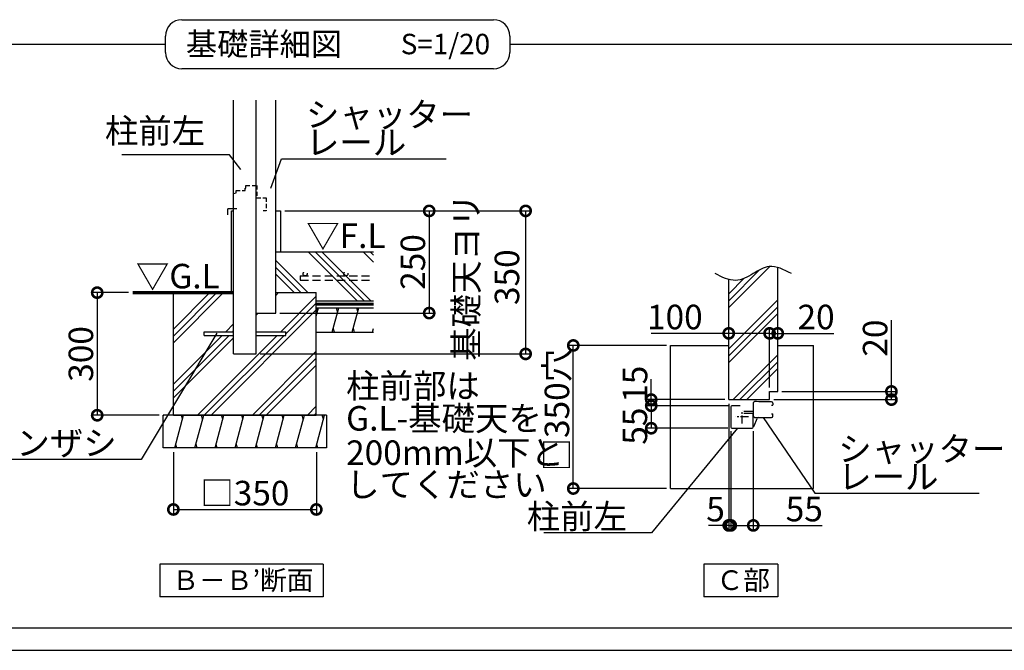
# Model space of a CAD drawing. Extents: x 175 to 20643, y 0 to 11964.
# Drawn here: x 6293 to 12320, y 0 to 3857 of the extents above; entities that cross this region are included whole.
import ezdxf

# ---------------------------------------------------------------- set-up
doc = ezdxf.new("R2010")
doc.units = 0
doc.header["$LTSCALE"] = 20
doc.header["$PDMODE"] = 3
doc.header["$PDSIZE"] = 2
doc.linetypes.add('CENTER', pattern=[2, 1.25, -0.25, 0.25, -0.25])
doc.linetypes.add('HIDDEN', pattern=[0.375, 0.25, -0.125])
doc.layers.get('0').update_dxf_attribs({"linetype": 'CONTINUOUS'})
doc.layers.get('DEFPOINTS').update_dxf_attribs({"linetype": 'CONTINUOUS'})
for name, color, linetype in [('センター', 3, 'CENTER'), ('仕様書枠', 230, 'CONTINUOUS'), ('寸法', 4, 'CONTINUOUS'), ('文字', 7, 'CONTINUOUS'), ('点線', 2, 'HIDDEN'), ('細線', 5, 'CONTINUOUS'), ('部品1', 7, 'CONTINUOUS')]:
    doc.layers.add(name, color=color, linetype=linetype)
doc.styles.add('STYLE1', font='isocp.shx', dxfattribs={"bigfont": 'bigfont.shx'})
doc.styles.add('STYLE2', font='MS PGothic.ttf')
doc.dimstyles.new('INABA_S50G詳細S20用', dxfattribs={"dimscale": 0, "dimtxt": 150, "dimasz": 125, "dimexe": 35, "dimexo": 25, "dimgap": 25, "dimtad": 3, "dimdec": 1, "dimlfac": 0.4, "dimdsep": 46, "dimtxsty": 'STYLE1', "dimblk1": 'DOTSMALL', "dimblk2": 'DOTSMALL', "dimsah": 1, "dimcen": 0, "dimclrt": 7, "dimadec": 0, "dimazin": 0, "dimtfac": 1, "dimtdec": 1, "dimtmove": 0, "dimatfit": 3, "dimldrblk": 'NONE', "dimfxl": 1, "dimtolj": 1, "dimtzin": 0, "dimarcsym": 0})
doc.dimstyles.new('INABA_S50G詳細用', dxfattribs={"dimscale": 0, "dimtxt": 150, "dimasz": 125, "dimexe": 35, "dimexo": 25, "dimgap": 25, "dimtad": 3, "dimdec": 1, "dimlfac": 0.5, "dimdsep": 46, "dimtxsty": 'STYLE1', "dimblk1": 'DOTSMALL', "dimblk2": 'DOTSMALL', "dimsah": 1, "dimcen": 0, "dimclrt": 7, "dimadec": 0, "dimazin": 0, "dimtfac": 1, "dimtdec": 1, "dimtmove": 0, "dimatfit": 3, "dimldrblk": 'NONE', "dimfxl": 1, "dimtolj": 1, "dimtzin": 0, "dimarcsym": 0})

# ---------------------------------------------------------------- blocks, each defined once
blk = doc.blocks.new('_DOTSMALL')
at = {"color": 0, "linetype": 'ByBlock', "ltscale": 50, "const_width": 0.5}
blk.add_lwpolyline([(-0.0625, 0, 1), (0.0625, 0, 1)], format="xyb", close=True, dxfattribs=at)
blk = doc.blocks.new('*D3')
at = {"layer": 'DEFPOINTS', "color": 0, "ltscale": 50}
for p in [(7233.5, 1237.8), (8108.5, 1237.8), (8108.5, 861.5)]:
    blk.add_point(p, dxfattribs=at)
at = {"layer": '寸法', "color": 0, "lineweight": -2, "ltscale": 50}
for p, q in [((7233.5, 1212.8), (7233.5, 826.5)), ((8108.5, 1212.8), (8108.5, 826.5)), ((7233.5, 861.5), (8108.5, 861.5))]:
    blk.add_line(p, q, dxfattribs=at)
at = {"layer": '寸法', "color": 0, "lineweight": -2, "ltscale": 50, "xscale": 125, "yscale": 125, "zscale": 125, "rotation": 180}
blk.add_blockref('_DOTSMALL', (7233.5, 861.5), dxfattribs=at)
at = {"layer": '寸法', "color": 0, "lineweight": -2, "ltscale": 50, "xscale": 125, "yscale": 125, "zscale": 125}
blk.add_blockref('_DOTSMALL', (8108.5, 861.5), dxfattribs=at)
at = {"layer": '寸法', "color": 7, "ltscale": 50, "insert": (7671, 961.5), "char_height": 150, "attachment_point": 5, "style": 'STYLE1'}
blk.add_mtext('\\A1;□350', dxfattribs=at)
blk = doc.blocks.new('_NONE')
at = {"color": 0, "linetype": 'ByBlock', "ltscale": 50}
blk.add_circle((0, 0), 0.25, dxfattribs=at)
blk = doc.blocks.new('*D4')
at = {"layer": 'DEFPOINTS', "color": 0, "ltscale": 50}
for p in [(6984.3, 2187.8), (6767.1, 1437.8), (7171, 1437.8)]:
    blk.add_point(p, dxfattribs=at)
at = {"layer": '寸法', "color": 0, "lineweight": -2, "ltscale": 50}
for p, q in [((6959.3, 2187.8), (6732.1, 2187.8)), ((6767.1, 2187.8), (6767.1, 1437.8)), ((7146, 1437.8), (6732.1, 1437.8))]:
    blk.add_line(p, q, dxfattribs=at)
at = {"layer": '寸法', "color": 0, "lineweight": -2, "ltscale": 50, "xscale": 125, "yscale": 125, "zscale": 125}
for p, rotation in [((6767.1, 2187.8), 90), ((6767.1, 1437.8), 270)]:
    blk.add_blockref('_DOTSMALL', p, dxfattribs=dict(at, rotation=rotation))
at = {"layer": '寸法', "color": 7, "ltscale": 50, "insert": (6667.1, 1812.8), "char_height": 150, "attachment_point": 5, "rotation": 90, "style": 'STYLE1'}
blk.add_mtext('\\A1;300', dxfattribs=at)
blk = doc.blocks.new('*D5')
at = {"layer": 'DEFPOINTS', "color": 0, "ltscale": 50}
for p in [(7889.7, 2687.8), (7859.7, 2062.8), (8799.3, 2062.8)]:
    blk.add_point(p, dxfattribs=at)
at = {"layer": '寸法', "color": 0, "lineweight": -2, "ltscale": 50}
for p, q in [((7914.7, 2687.8), (8834.3, 2687.8)), ((8799.3, 2687.8), (8799.3, 2062.8)), ((7884.7, 2062.8), (8834.3, 2062.8))]:
    blk.add_line(p, q, dxfattribs=at)
at = {"layer": '寸法', "color": 0, "lineweight": -2, "ltscale": 50, "xscale": 125, "yscale": 125, "zscale": 125}
for p, rotation in [((8799.3, 2687.8), 90), ((8799.3, 2062.8), 270)]:
    blk.add_blockref('_DOTSMALL', p, dxfattribs=dict(at, rotation=rotation))
at = {"layer": '寸法', "color": 7, "ltscale": 50, "insert": (8699.3, 2375.3), "char_height": 150, "attachment_point": 5, "rotation": 90, "style": 'STYLE1'}
blk.add_mtext('\\A1;250', dxfattribs=at)
blk = doc.blocks.new('*D6')
at = {"layer": 'DEFPOINTS', "color": 0, "ltscale": 50}
for p in [(7889.7, 2687.8), (7739.7, 1812.8), (9389.8, 1812.8)]:
    blk.add_point(p, dxfattribs=at)
at = {"layer": '寸法', "color": 0, "lineweight": -2, "ltscale": 50}
for p, q in [((7914.7, 2687.8), (9424.8, 2687.8)), ((9389.8, 2687.8), (9389.8, 1812.8)), ((7764.7, 1812.8), (9424.8, 1812.8))]:
    blk.add_line(p, q, dxfattribs=at)
at = {"layer": '寸法', "color": 0, "lineweight": -2, "ltscale": 50, "xscale": 125, "yscale": 125, "zscale": 125}
for p, rotation in [((9389.8, 2687.8), 90), ((9389.8, 1812.8), 270)]:
    blk.add_blockref('_DOTSMALL', p, dxfattribs=dict(at, rotation=rotation))
at = {"layer": '寸法', "color": 7, "ltscale": 50, "insert": (9150.3, 2282.2), "char_height": 150, "attachment_point": 5, "rotation": 90, "style": 'STYLE1'}
blk.add_mtext('\\A1;基礎天ヨリ\\P350', dxfattribs=at)
blk = doc.blocks.new('*D7')
at = {"layer": 'DEFPOINTS', "color": 0, "ltscale": 50}
for p in [(10933.1, 1583.5), (10883.1, 1533.5), (11628.8, 1533.5)]:
    blk.add_point(p, dxfattribs=at)
at = {"layer": '寸法', "color": 0, "lineweight": -2, "ltscale": 50}
for p, q in [((11628.8, 1583.5), (11628.8, 2019.1)), ((10958.1, 1583.5), (11663.8, 1583.5)), ((11628.8, 1533.5), (11628.8, 1583.5)), ((10908.1, 1533.5), (11663.8, 1533.5))]:
    blk.add_line(p, q, dxfattribs=at)
at = {"layer": '寸法', "color": 0, "lineweight": -2, "ltscale": 50, "xscale": 125, "yscale": 125, "zscale": 125}
for p, rotation in [((11628.8, 1583.5), 90), ((11628.8, 1533.5), 270)]:
    blk.add_blockref('_DOTSMALL', p, dxfattribs=dict(at, rotation=rotation))
at = {"layer": '寸法', "color": 7, "ltscale": 50, "insert": (11528.8, 1909.6), "char_height": 150, "attachment_point": 5, "rotation": 90, "style": 'STYLE1'}
blk.add_mtext('\\A1;20', dxfattribs=at)
blk = doc.blocks.new('*D8')
at = {"layer": 'DEFPOINTS', "color": 0, "ltscale": 50}
for p in [(10933.1, 1938.8), (10933.1, 1903.4), (10883.1, 1583.5)]:
    blk.add_point(p, dxfattribs=at)
at = {"layer": '寸法', "color": 0, "lineweight": -2, "ltscale": 50}
for p, q in [((10883.1, 1608.5), (10883.1, 1973.8)), ((10883.1, 1938.8), (10933.1, 1938.8)), ((10933.1, 1928.4), (10933.1, 1973.8)), ((10933.1, 1938.8), (11277, 1938.8))]:
    blk.add_line(p, q, dxfattribs=at)
at = {"layer": '寸法', "color": 0, "lineweight": -2, "ltscale": 50, "xscale": 125, "yscale": 125, "zscale": 125, "rotation": 180}
blk.add_blockref('_DOTSMALL', (10883.1, 1938.8), dxfattribs=at)
at = {"layer": '寸法', "color": 0, "lineweight": -2, "ltscale": 50, "xscale": 125, "yscale": 125, "zscale": 125}
blk.add_blockref('_DOTSMALL', (10933.1, 1938.8), dxfattribs=at)
at = {"layer": '寸法', "color": 7, "ltscale": 50, "insert": (11167.6, 2038.8), "char_height": 150, "attachment_point": 5, "style": 'STYLE1'}
blk.add_mtext('\\A1;20', dxfattribs=at)
blk = doc.blocks.new('*D14')
at = {"layer": 'DEFPOINTS', "color": 0, "ltscale": 50}
for p in [(10633.1, 1533.5), (10645.6, 1364.7), (10645.6, 763.9)]:
    blk.add_point(p, dxfattribs=at)
at = {"layer": '寸法', "color": 0, "lineweight": -2, "ltscale": 50}
for p, q in [((10633.1, 1508.5), (10633.1, 728.9)), ((10645.6, 1339.7), (10645.6, 728.9)), ((10633.1, 763.9), (10508.1, 763.9)), ((10633.1, 763.9), (10645.6, 763.9)), ((10645.6, 763.9), (10770.6, 763.9))]:
    blk.add_line(p, q, dxfattribs=at)
at = {"layer": '寸法', "color": 0, "lineweight": -2, "ltscale": 50, "xscale": 125, "yscale": 125, "zscale": 125}
blk.add_blockref('_DOTSMALL', (10633.1, 763.9), dxfattribs=at)
at = {"layer": '寸法', "color": 0, "lineweight": -2, "ltscale": 50, "xscale": 125, "yscale": 125, "zscale": 125, "rotation": 180}
blk.add_blockref('_DOTSMALL', (10645.6, 763.9), dxfattribs=at)
at = {"layer": '寸法', "color": 7, "ltscale": 50, "insert": (10552.1, 863.5), "char_height": 150, "attachment_point": 5, "style": 'STYLE1'}
blk.add_mtext('\\A1;5', dxfattribs=at)
blk = doc.blocks.new('*D15')
at = {"layer": 'DEFPOINTS', "color": 0, "ltscale": 50}
for p in [(10883.1, 1938.8), (10633.1, 1864.7), (10883.1, 1583.5)]:
    blk.add_point(p, dxfattribs=at)
at = {"layer": '寸法', "color": 0, "lineweight": -2, "ltscale": 50}
for p, q in [((10633.1, 1938.8), (10158, 1938.8)), ((10633.1, 1889.7), (10633.1, 1973.8)), ((10883.1, 1938.8), (10633.1, 1938.8)), ((10883.1, 1608.5), (10883.1, 1973.8))]:
    blk.add_line(p, q, dxfattribs=at)
at = {"layer": '寸法', "color": 0, "lineweight": -2, "ltscale": 50, "xscale": 125, "yscale": 125, "zscale": 125, "rotation": 180}
blk.add_blockref('_DOTSMALL', (10633.1, 1938.8), dxfattribs=at)
at = {"layer": '寸法', "color": 0, "lineweight": -2, "ltscale": 50, "xscale": 125, "yscale": 125, "zscale": 125}
blk.add_blockref('_DOTSMALL', (10883.1, 1938.8), dxfattribs=at)
at = {"layer": '寸法', "color": 7, "ltscale": 50, "insert": (10303.1, 2038.8), "char_height": 150, "attachment_point": 5, "style": 'STYLE1'}
blk.add_mtext('\\A1;100', dxfattribs=at)
blk = doc.blocks.new('*D16')
at = {"layer": 'DEFPOINTS', "color": 0, "ltscale": 50}
for p in [(9681.3, 1864.7), (10276.8, 1864.7), (10276.8, 989.7)]:
    blk.add_point(p, dxfattribs=at)
at = {"layer": '寸法', "color": 0, "lineweight": -2, "ltscale": 50}
for p, q in [((10251.8, 1864.7), (9646.3, 1864.7)), ((9681.3, 989.7), (9681.3, 1864.7)), ((10251.8, 989.7), (9646.3, 989.7))]:
    blk.add_line(p, q, dxfattribs=at)
at = {"layer": '寸法', "color": 0, "lineweight": -2, "ltscale": 50, "xscale": 125, "yscale": 125, "zscale": 125}
for p, rotation in [((9681.3, 1864.7), 90), ((9681.3, 989.7), 270)]:
    blk.add_blockref('_DOTSMALL', p, dxfattribs=dict(at, rotation=rotation))
at = {"layer": '寸法', "color": 7, "ltscale": 50, "insert": (9581.3, 1468.9), "char_height": 150, "attachment_point": 5, "rotation": 90, "style": 'STYLE1'}
blk.add_mtext('\\A1;□350穴', dxfattribs=at)
blk = doc.blocks.new('*D17')
at = {"layer": 'DEFPOINTS', "color": 0, "ltscale": 50}
for p in [(10653.5, 1496), (10158.4, 1358.5), (10651.8, 1358.5)]:
    blk.add_point(p, dxfattribs=at)
at = {"layer": '寸法', "color": 0, "lineweight": -2, "ltscale": 50}
for p, q in [((10628.5, 1496), (10123.4, 1496)), ((10158.4, 1496), (10158.4, 1358.5)), ((10626.8, 1358.5), (10123.4, 1358.5))]:
    blk.add_line(p, q, dxfattribs=at)
at = {"layer": '寸法', "color": 0, "lineweight": -2, "ltscale": 50, "xscale": 125, "yscale": 125, "zscale": 125}
for p, rotation in [((10158.4, 1496), 90), ((10158.4, 1358.5), 270)]:
    blk.add_blockref('_DOTSMALL', p, dxfattribs=dict(at, rotation=rotation))
at = {"layer": '寸法', "color": 7, "ltscale": 50, "insert": (10058.4, 1371), "char_height": 150, "attachment_point": 5, "rotation": 90, "style": 'STYLE1'}
blk.add_mtext('\\A1;55', dxfattribs=at)
blk = doc.blocks.new('*D20')
at = {"layer": 'DEFPOINTS', "color": 0, "ltscale": 50}
for p in [(10158.4, 1533.5), (10633.1, 1533.5), (10653.5, 1496)]:
    blk.add_point(p, dxfattribs=at)
at = {"layer": '寸法', "color": 0, "lineweight": -2, "ltscale": 50}
for p, q in [((10158.4, 1533.5), (10158.4, 1658.5)), ((10608.1, 1533.5), (10123.4, 1533.5)), ((10158.4, 1496), (10158.4, 1533.5)), ((10628.5, 1496), (10123.4, 1496)), ((10158.4, 1496), (10158.4, 1371))]:
    blk.add_line(p, q, dxfattribs=at)
at = {"layer": '寸法', "color": 0, "lineweight": -2, "ltscale": 50, "xscale": 125, "yscale": 125, "zscale": 125}
for p, rotation in [((10158.4, 1533.5), 270), ((10158.4, 1496), 90)]:
    blk.add_blockref('_DOTSMALL', p, dxfattribs=dict(at, rotation=rotation))
at = {"layer": '寸法', "color": 7, "ltscale": 50, "insert": (10059.4, 1627.3), "char_height": 150, "attachment_point": 5, "rotation": 90, "style": 'STYLE1'}
blk.add_mtext('\\A1;15', dxfattribs=at)
blk = doc.blocks.new('*D21')
at = {"layer": 'DEFPOINTS', "color": 0, "ltscale": 50}
for p in [(10645.6, 1364.7), (10783.1, 1364.7), (10783.1, 763.9)]:
    blk.add_point(p, dxfattribs=at)
at = {"layer": '寸法', "color": 0, "lineweight": -2, "ltscale": 50}
for p, q in [((10645.6, 1339.7), (10645.6, 728.9)), ((10783.1, 1339.7), (10783.1, 728.9)), ((10645.6, 763.9), (10783.1, 763.9)), ((10783.1, 763.9), (11205.7, 763.9))]:
    blk.add_line(p, q, dxfattribs=at)
at = {"layer": '寸法', "color": 0, "lineweight": -2, "ltscale": 50, "xscale": 125, "yscale": 125, "zscale": 125, "rotation": 180}
blk.add_blockref('_DOTSMALL', (10645.6, 763.9), dxfattribs=at)
at = {"layer": '寸法', "color": 0, "lineweight": -2, "ltscale": 50, "xscale": 125, "yscale": 125, "zscale": 125}
blk.add_blockref('_DOTSMALL', (10783.1, 763.9), dxfattribs=at)
at = {"layer": '寸法', "color": 7, "ltscale": 50, "insert": (11095.1, 863.9), "char_height": 150, "attachment_point": 5, "style": 'STYLE1'}
blk.add_mtext('\\A1;55', dxfattribs=at)

msp = doc.modelspace()

# ---------------------------------------------------------------- hatches: boundary and pattern name
at = {"layer": '細線', "ltscale": 50}
h = msp.add_hatch(dxfattribs=at)
h.set_pattern_fill('PLAST', color=256, scale=37.5, angle=135, style=0)
h.set_pattern_definition([(135, (11166.02, -2269.44), (-168.38, -168.38), []), (135, (11144.97, -2290.49), (-168.38, -168.38), []), (135, (11123.93, -2311.53), (-168.38, -168.38), [])])
h.paths.add_polyline_path([(7859.73, 2437.84), (7859.73, 2187.84), (8108.48, 2187.84), (8108.48, 2137.84), (8458.48, 2137.84), (8458.48, 2437.84)])
h = msp.add_hatch(dxfattribs=at)
h.set_pattern_fill('PLAST', color=256, scale=37.5, angle=45, style=0)
h.set_pattern_definition([(45, (-1648.46, -418.87), (-168.38, 168.38), []), (45, (-1669.5, -397.82), (-168.38, 168.38), []), (45, (-1690.56, -376.77), (-168.38, 168.38), [])])
edge = h.paths.add_edge_path()
edge.add_line((10633.09, 1533.47), (10883.09, 1533.47))
edge.add_line((10883.09, 1533.47), (10883.09, 1583.47))
edge.add_line((10883.09, 1583.47), (10933.09, 1583.47))
edge.add_line((10933.09, 1583.47), (10933.09, 2341.86))
edge.add_spline(control_points=[(10933.09, 2341.86), (10915.4, 2347.06), (10864.37, 2354.27), (10780.93, 2301.57), (10697.51, 2256.82), (10647, 2264.31), (10633.09, 2268.09)], knot_values=[86.6963597, 86.6963597, 86.6963597, 86.6963597, 142.4562004, 249.0971288, 365.1670311, 409.2041215, 409.2041215, 409.2041215, 409.2041215], degree=3, periodic=0)
edge.add_line((10633.09, 2268.09), (10633.09, 1533.47))
h = msp.add_hatch(dxfattribs=at)
h.set_pattern_fill('PLAST', color=256, scale=37.5, angle=45, style=0)
h.set_pattern_definition([(45, (11166.02, -2269.44), (-168.38, 168.38), []), (45, (11144.97, -2248.4), (-168.38, 168.38), []), (45, (11123.93, -2227.34), (-168.38, 168.38), [])])
h.paths.add_polyline_path([(7602.23, 1812.84), (7602.23, 1926.59), (7420.98, 1926.59), (7420.98, 1949.09), (7602.23, 1949.09), (7602.23, 2187.84), (7541.06, 2187.84), (7233.48, 2187.84), (7233.48, 1437.84), (8108.48, 1437.84), (8108.48, 2187.84), (7859.73, 2187.84), (7859.73, 2062.84), (7739.73, 2062.84), (7739.73, 1949.09), (7920.98, 1949.09), (7920.98, 1926.59), (7739.73, 1926.59), (7739.73, 1812.84)])
h = msp.add_hatch(dxfattribs=at)
h.set_pattern_fill('LINE', color=256, scale=37.5, angle=75, style=0)
h.set_pattern_definition([(75, (-9898.62, 13631.3), (-115.00554, 30.81564), [])])
h.paths.add_polyline_path([(8170.98, 1237.84), (8170.98, 1437.84), (7170.98, 1437.84), (7170.98, 1237.84)])

# ---------------------------------------------------------------- linework, layer by layer
at = {"layer": 'センター', "ltscale": 2}
for p, q in [((10714.34, 1387.01), (10714.34, 1467.43)), ((10754.55, 1427.22), (10674.13, 1427.22))]:
    msp.add_line(p, q, dxfattribs=at)
at = {"layer": '仕様書枠', "ltscale": 50}
msp.add_line((175, 0), (20384, 0), dxfattribs=at)
at = {"layer": '点線', "ltscale": 5}
for p, q in [((7677.23, 2842.84), (7743.48, 2842.84)), ((7677.23, 2827.84), (7677.23, 2842.84)), ((7743.48, 2842.84), (7743.48, 2767.84)), ((7602.23, 2794.09), (7617.23, 2797.84)), ((7602.23, 2687.84), (7602.23, 2794.09)), ((7617.23, 2797.84), (7617.23, 2812.84)), ((7617.23, 2812.84), (7673.48, 2812.84)), ((7673.48, 2827.84), (7677.23, 2827.84)), ((7673.48, 2812.84), (7673.48, 2827.84)), ((7743.48, 2767.84), (7802.23, 2767.84)), ((7802.23, 2767.84), (7802.23, 2687.84)), ((7622.23, 2700.34), (7602.23, 2700.34)), ((7802.23, 2687.84), (7782.23, 2687.84))]:
    msp.add_line(p, q, dxfattribs=at)
at = {"layer": '点線', "ltscale": 10}
for p, q in [((8009.73, 2290.11), (8458.48, 2290.11)), ((8009.73, 2290.11), (8009.73, 2265.11)), ((8009.73, 2265.11), (8458.48, 2265.11))]:
    msp.add_line(p, q, dxfattribs=at)
for centre in [(8039.66, 2302.61), (8289.66, 2302.61)]:
    msp.add_circle(centre, 12.5, dxfattribs=at)
at = {"layer": '細線', "ltscale": 50}
for p, q in [((7284.49, 3857.42), (9193.29, 3857.42)), ((7184.49, 3657.42), (7184.49, 3757.42)), ((9293.29, 3757.42), (9293.29, 3657.42)), ((276.59, 3707.42), (7184.49, 3707.42)), ((9293.29, 3707.42), (16201.2, 3707.42)), ((9293.29, 3657.42), (9293.29, 3657.42)), ((9193.29, 3557.42), (7284.49, 3557.42)), ((8108.48, 2042.97), (8122.51, 2095.34)), ((8115.81, 2070.34), (8109.11, 2095.34)), ((8205.58, 1945.34), (8245.77, 2095.34)), ((8239.07, 2070.34), (8232.37, 2095.34)), ((8328.84, 1945.34), (8369.03, 2095.34)), ((8362.33, 2070.34), (8355.63, 2095.34)), ((8218.97, 1945.34), (8212.28, 1970.34)), ((8342.24, 1945.34), (8335.54, 1970.34)), ((8452.1, 1945.34), (8458.48, 1969.12)), ((7289.04, 1412.84), (7282.34, 1437.84)), ((7412.31, 1412.84), (7405.61, 1437.84)), ((7535.57, 1412.84), (7528.87, 1437.84)), ((7658.83, 1412.84), (7652.13, 1437.84)), ((7782.09, 1412.84), (7775.39, 1437.84)), ((7905.36, 1412.84), (7898.66, 1437.84)), ((8028.62, 1412.84), (8021.92, 1437.84)), ((8151.88, 1412.84), (8145.18, 1437.84)), ((7255.55, 1237.84), (7248.85, 1262.84)), ((7378.81, 1237.84), (7372.11, 1262.84)), ((7502.07, 1237.84), (7495.38, 1262.84)), ((7625.34, 1237.84), (7618.64, 1262.84)), ((7748.6, 1237.84), (7741.9, 1262.84)), ((7871.86, 1237.84), (7865.16, 1262.84)), ((7995.12, 1237.84), (7988.43, 1262.84)), ((8118.39, 1237.84), (8111.69, 1262.84)), ((16201.2, 135.81), (276.59, 135.81))]:
    msp.add_line(p, q, dxfattribs=at)
for centre, start, end in [((7284.49, 3757.42), 90, 180), ((9193.29, 3757.42), 0, 90), ((7284.49, 3657.42), 180, 270), ((9193.29, 3657.42), 270, 0)]:
    msp.add_arc(centre, 100, start, end, dxfattribs=at)
at = {"layer": '部品1', "ltscale": 50}
for p, q in [((7602.23, 1812.84), (7602.23, 3366.21)), ((7739.73, 1812.84), (7739.73, 3366.21)), ((7859.73, 2062.84), (7859.73, 3366.21)), ((7565.98, 2662.84), (7565.98, 2700.34)), ((7602.23, 2700.34), (7565.98, 2700.34)), ((7589.73, 2187.84), (7589.73, 2687.84)), ((7589.73, 2687.84), (7602.23, 2687.84)), ((7859.73, 2687.84), (7889.73, 2687.84)), ((7889.73, 2687.84), (7889.73, 2437.84)), ((7859.73, 2437.84), (8458.48, 2437.84)), ((10933.09, 1583.47), (10933.09, 2341.86)), ((10633.09, 1533.47), (10633.09, 2268.09)), ((7233.48, 1437.84), (7233.48, 2187.84)), ((7541.06, 2187.84), (7602.23, 2187.84)), ((7859.73, 2187.84), (8108.48, 2187.84)), ((8108.48, 1437.84), (8108.48, 2187.84)), ((8108.48, 2137.84), (8458.48, 2137.84)), ((7739.73, 2062.84), (7859.73, 2062.84)), ((8108.48, 2095.34), (8458.48, 2095.34)), ((7420.98, 1926.59), (7420.98, 1949.09)), ((7420.98, 1949.09), (7602.23, 1949.09)), ((7739.73, 1949.09), (7920.98, 1949.09)), ((7920.98, 1926.59), (7920.98, 1949.09)), ((8108.48, 1945.34), (8458.48, 1945.34)), ((7420.98, 1926.59), (7602.23, 1926.59)), ((7739.73, 1926.59), (7920.98, 1926.59)), ((7602.23, 1812.84), (7739.73, 1812.84)), ((10276.84, 989.72), (10276.84, 1864.72)), ((10276.84, 1864.72), (10633.09, 1864.72)), ((10933.09, 1864.72), (11151.84, 1864.72)), ((11151.84, 989.72), (11151.84, 1864.72)), ((10883.09, 1533.47), (10883.09, 1583.47)), ((10883.09, 1583.47), (10933.09, 1583.47)), ((10633.09, 1533.47), (10883.09, 1533.47)), ((10783.09, 1513.46), (10783.09, 1437.22)), ((10903.09, 1512.2), (10903.09, 1500.97)), ((10903.09, 1512.2), (10903.09, 1500.97)), ((10645.59, 1489.72), (10645.59, 1364.72)), ((10703.09, 1495.97), (10651.84, 1495.97)), ((10783.09, 1460.97), (10725.59, 1460.97)), ((10776.84, 1448.47), (10725.59, 1448.47)), ((10778.09, 1448.47), (10725.59, 1448.47)), ((10894.96, 1498.47), (10900.59, 1498.47)), ((10895.59, 1498.47), (10900.59, 1498.47)), ((8170.98, 1437.84), (7170.98, 1437.84)), ((7170.98, 1237.84), (7170.98, 1437.84)), ((7233.48, 1437.84), (8108.48, 1437.84)), ((8170.98, 1437.84), (8170.98, 1237.84)), ((10783.09, 1443.47), (10783.09, 1437.22)), ((10783.09, 1364.72), (10783.09, 1442.22)), ((10789.01, 1373.39), (10806.28, 1418.73)), ((10894.96, 1445.97), (10900.59, 1445.97)), ((10895.59, 1445.97), (10897.46, 1445.97)), ((10895.59, 1445.97), (10900.59, 1445.97)), ((10895.59, 1445.97), (10900.59, 1445.97)), ((10903.09, 1432.24), (10903.09, 1443.47)), ((10903.09, 1432.24), (10903.09, 1443.47)), ((10903.09, 1432.24), (10903.09, 1443.47)), ((10651.84, 1358.47), (10776.84, 1358.47)), ((10783.09, 1370.97), (10785.5, 1370.97)), ((8170.98, 1237.84), (7170.98, 1237.84)), ((10276.84, 989.72), (11151.84, 989.72)), ((8149.61, 526.36), (7149.61, 526.36)), ((7149.61, 526.36), (7149.61, 326.36)), ((8149.61, 526.36), (8149.61, 326.36)), ((10480.71, 526.36), (10480.71, 326.36)), ((10932.72, 526.36), (10480.71, 526.36)), ((10932.72, 526.36), (10932.72, 326.36)), ((8149.61, 326.36), (7149.61, 326.36)), ((10932.72, 326.36), (10480.71, 326.36))]:
    msp.add_line(p, q, dxfattribs=at)
msp.add_lwpolyline([(6984.26, 2187.84, 18.75, 18.75, 0), (7602.23, 2187.84, 12.5, 12.5, 0)], format="xyseb", dxfattribs=at)
at = {"layer": '部品1', "ltscale": 50, "const_width": 18.75}
msp.add_lwpolyline([(8108.48, 2116.59), (8458.48, 2116.59, -0.0003107), (8458.48, 2116.59, 0.002279)], format="xyb", dxfattribs=at)
at = {"layer": '部品1', "ltscale": 50}
for centre, radius, start, end in [((10790.59, 1513.46), 7.5, 89.913927, 180), ((10783.09, -3479.03), 5000, 88.708799, 89.913927), ((10895.59, 1512.2), 7.5, 0, 88.708799), ((10651.84, 1489.72), 6.25, 90, 180), ((10776.84, 1442.22), 6.25, 0, 90), ((10900.59, 1500.97), 2.5, 270, 0), ((10796.84, 1437.22), 13.75, 180, 267.144754), ((10783.09, 6423.47), 5000, 270.149715, 271.291201), ((10813.29, 1416.06), 7.5, 90.345582, 159.146118), ((10895.59, 1432.24), 7.5, 271.291201, 0), ((10900.59, 1443.47), 2.5, 0, 90), ((10900.59, 1443.47), 2.5, 0, 90), ((10651.84, 1364.72), 6.25, 180, 270), ((10776.84, 1364.72), 6.25, 270, 0), ((10785.5, 1374.72), 3.75, 270, 339.146118)]:
    msp.add_arc(centre, radius, start, end, dxfattribs=at)
msp.add_open_spline([(11016.42, 2304.45), (10970.55, 2328.55), (10890.35, 2370.68), (10780.93, 2301.57), (10670.08, 2242.11), (10591.52, 2282.81), (10549.75, 2304.45)], degree=3, knots=[0, 0, 0, 0, 142.4562004, 249.0971288, 365.1670311, 496.9286003, 496.9286003, 496.9286003, 496.9286003], dxfattribs=at)

# ---------------------------------------------------------------- texts
at = {"layer": '寸法', "color": 7, "ltscale": 50, "style": 'STYLE1'}
for s, p in [('▽F.L', (8046.67, 2461.24)), ('▽G.L', (7003.76, 2213.89)), ('柱前部は', (8290.79, 1542.33)), ('G.L-基礎天を', (8290.79, 1343.9)), ('200mm以下と', (8290.79, 1133.84)), ('してください', (8290.79, 938.86))]:
    msp.add_text(s, height=150, dxfattribs=at).set_placement(p)
at = {"layer": '寸法', "color": 7, "ltscale": 50, "char_height": 150, "attachment_point": 7, "line_spacing_factor": 0.68, "style": 'STYLE1'}
for insert in [(8045.06, 3032.05), (11303.13, 986.46)]:
    msp.add_mtext('\\A1;シャッター\\Pレール', dxfattribs=dict(at, insert=insert))
at = {"layer": '寸法', "color": 7, "ltscale": 50, "char_height": 150, "attachment_point": 9, "style": 'STYLE1'}
for s, insert in [('柱前左', (7427.9, 3055.48)), ('\\A1;カンザシ', (6886.33, 1192.89)), ('\\A1;柱前左', (10010.56, 743.77))]:
    msp.add_mtext(s, dxfattribs=dict(at, insert=insert))
at = {"layer": '文字', "color": 7, "ltscale": 50, "style": 'STYLE2'}
msp.add_text('S=1/20', height=125, dxfattribs=at).set_placement((8625.35, 3646.1))
at = {"layer": '部品1', "ltscale": 50, "style": 'STYLE2'}
for s, height, p in [('基礎詳細図', 140, (7310.43, 3638.78)), ('Ｂ－Ｂ’断面', 120, (7226.61, 368.86)), ('Ｃ部', 120, (10557.71, 368.86))]:
    msp.add_text(s, height=height, dxfattribs=at).set_placement(p)

# ---------------------------------------------------------------- dimensions: what is measured, and where the dimension line sits
at = {"layer": '寸法', "ltscale": 50}
for base, p1, p2, text, override, picture, middle in [((9389.75, 1812.84), (7889.73, 2687.84), (7739.73, 1812.84), '基礎天ヨリ\\P<>', {"dimscale": 1, "dimtmove": 1}, '*D6', (9375.26, 2282.24)), ((9681.28, 1864.72), (10276.84, 989.72), (10276.84, 1864.72), '□<>穴', {"dimscale": 1}, '*D16', (9681.28, 1468.9)), ((10158.41, 1358.47), (10653.52, 1495.97), (10651.84, 1358.47), '55', {"dimscale": 1, "dimtmove": 1}, '*D17', (10158.38, 1370.97))]:
    dim = msp.add_linear_dim(base=base, p1=p1, p2=p2, angle=90, text=text, dimstyle='INABA_S50G詳細S20用', override=override, dxfattribs=at)
    dim.commit()
    dim.dimension.update_dxf_attribs({"geometry": picture, "text_midpoint": middle, "dimtype": 160})
for base, p1, p2, angle, picture, middle in [((8799.27, 2062.84), (7889.73, 2687.84), (7859.73, 2062.84), 90, '*D5', (8699.25, 2375.34)), ((10933.09, 1938.79), (10883.09, 1583.47), (10933.09, 1903.44), 180, '*D8', (11167.55, 2038.8))]:
    dim = msp.add_linear_dim(base=base, p1=p1, p2=p2, angle=angle, dimstyle='INABA_S50G詳細S20用', override={"dimscale": 1}, dxfattribs=at)
    dim.commit()
    dim.dimension.update_dxf_attribs({"geometry": picture, "text_midpoint": middle})
for base, p1, p2, angle, override, picture, middle in [((6767.05, 1437.84), (6984.26, 2187.84), (7170.98, 1437.84), 90, {"dimscale": 1}, '*D4', (6767.05, 1812.84)), ((10883.09, 1938.79), (10633.09, 1864.72), (10883.09, 1583.47), 180, {"dimscale": 1}, '*D15', (10303.09, 1938.79)), ((11628.83, 1533.47), (10933.09, 1583.47), (10883.09, 1533.47), 90, {"dimscale": 1}, '*D7', (11628.83, 1909.62)), ((10158.38, 1533.47), (10653.52, 1495.97), (10633.09, 1533.47), 90, {"dimscale": 1, "dimtmove": 1}, '*D20', (10159.4, 1627.32)), ((10645.59, 763.87), (10633.09, 1533.47), (10645.59, 1364.72), 180, {"dimscale": 1, "dimtmove": 1}, '*D14', (10552.15, 763.46)), ((10783.09, 763.87), (10645.59, 1364.72), (10783.09, 1364.72), 180, {"dimscale": 1}, '*D21', (11095.08, 763.87))]:
    dim = msp.add_linear_dim(base=base, p1=p1, p2=p2, angle=angle, dimstyle='INABA_S50G詳細S20用', override=override, dxfattribs=at)
    dim.commit()
    dim.dimension.update_dxf_attribs({"geometry": picture, "text_midpoint": middle, "dimtype": 160})
dim = msp.add_linear_dim(base=(8108.48, 861.53), p1=(7233.48, 1237.84), p2=(8108.48, 1237.84), text='□<>', dimstyle='INABA_S50G詳細S20用', override={"dimscale": 1}, dxfattribs=at)
dim.commit()
dim.dimension.update_dxf_attribs({"geometry": '*D3', "text_midpoint": (7670.98, 961.53)})

# ---------------------------------------------------------------- leaders
at = {"layer": '寸法', "ltscale": 50, "has_arrowhead": 0, "annotation_type": 0, "has_hookline": 1}
for points, hookline_direction, text_width in [([(7645.35, 2942), (7577.9, 3030.48), (7452.9, 3030.48)], 1, 510), ([(7829.4, 2826.1), (7895.06, 3007.05), (8020.06, 3007.05)], 0, 857.5), ([(7500.22, 1939.15), (7036.33, 1167.89), (6911.33, 1167.89)], 1, 687.5), ([(10844.61, 1423.85), (11159, 961.46), (11284, 961.46)], 0, 857.5), ([(10687.31, 1358.47), (10160.56, 718.77), (10035.56, 718.77)], 1, 510)]:
    msp.add_leader(points, dimstyle='INABA_S50G詳細用', override={"dimscale": 1, "dimtad": 1}, dxfattribs=dict(at, hookline_direction=hookline_direction, text_width=text_width))

doc.saveas('drawing.dxf')
